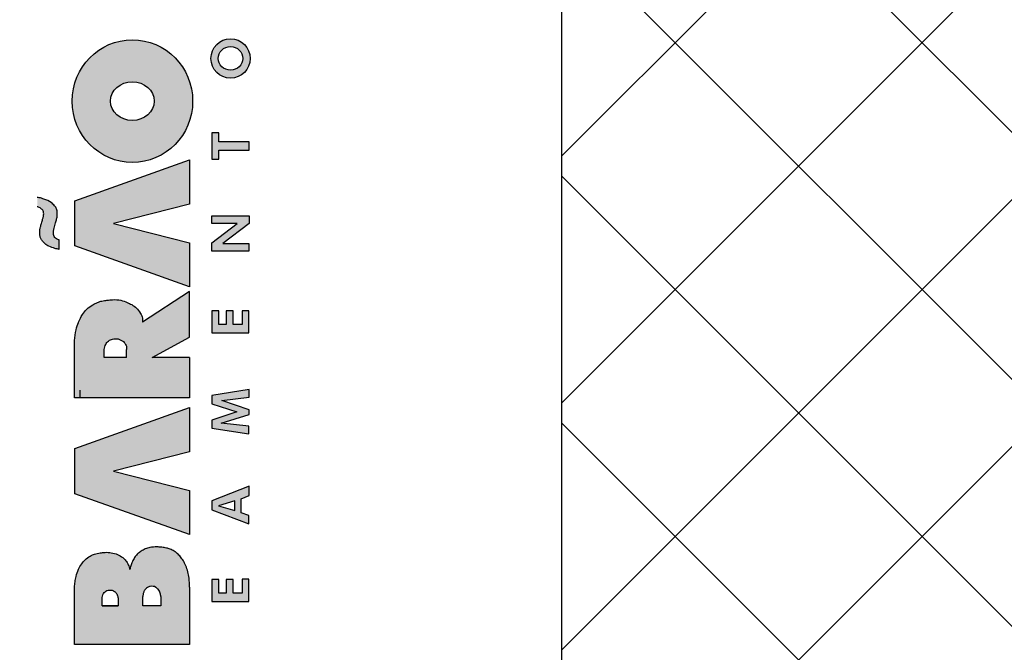
# Model space of a CAD drawing. Units: inches. Extents: x 489383 to 531433, y 6873187 to 6903074.
# Drawn here: x 505285 to 505464, y 6887921 to 6888037 of the extents above; entities that cross this region are included whole.
import ezdxf

# ---------------------------------------------------------------- set-up
doc = ezdxf.new("R2010")
doc.units = ezdxf.units.IN
doc.header["$LTSCALE"] = 0.4
doc.header["$PDMODE"] = 34
doc.header["$PDSIZE"] = 1
for name, color, linetype in [('CISM_14_COTAS_DIMENSÃO', 230, 'Continuous'), ('CISM_26_HACHURA H01', 253, 'Continuous'), ('CISM_36_BOLSAS e FLANGES', 7, 'Continuous'), ('P', 7, 'Continuous')]:
    doc.layers.add(name, color=color, linetype=linetype)
doc.styles.add('ROMANS_COTA', font='romans.shx', dxfattribs={"width": 0.85})
doc.dimstyles.new('CISM 1-50', dxfattribs={"dimscale": 50, "dimtxt": 1.8, "dimasz": 0.75, "dimexe": 1.5, "dimexo": 1.5, "dimgap": 0.5, "dimtad": 1, "dimdec": 0, "dimlfac": 0.1, "dimzin": 2, "dimdsep": 46, "dimtxsty": 'ROMANS_COTA', "dimblk1": 'DOT', "dimblk2": 'DOT', "dimsah": 1, "dimcen": 0, "dimclrd": 256, "dimclre": 256, "dimclrt": 7, "dimadec": 0, "dimazin": 0, "dimtfac": 1, "dimtdec": 0, "dimtix": 1, "dimtmove": 0, "dimatfit": 3, "dimldrblk": 'DOT', "dimfxl": 1, "dimtolj": 1, "dimtzin": 0, "dimarcsym": 0})

# ---------------------------------------------------------------- blocks, each defined once
blk = doc.blocks.new('_DOT')
at = {"color": 0, "linetype": 'ByBlock'}
blk.add_line((-0.5, 0), (-1, 0), dxfattribs=at)
at = {"color": 0, "linetype": 'ByBlock', "const_width": 0.5}
blk.add_lwpolyline([(-0.25, 0, 1), (0.25, 0, 1)], format="xyb", close=True, dxfattribs=at)
blk = doc.blocks.new('*D59')
at = {"layer": 'CISM_14_COTAS_DIMENSÃO', "lineweight": -2, "transparency": 16777216}
for p, q in [((505458.5788418954, 6888139.501305415), (505931.7856790392, 6888139.501305415)), ((505856.7856790392, 6888102.001305415), (505856.7856790392, 6887777.001305415)), ((505458.5788418954, 6887739.501305415), (505931.7856790392, 6887739.501305415))]:
    blk.add_line(p, q, dxfattribs=at)
at = {"layer": 'DEFPOINTS', "color": 0, "transparency": 16777216}
for p in [(505383.5788418954, 6888139.501305415), (505383.5788418954, 6887739.501305415), (505856.7856790392, 6887739.501305415)]:
    blk.add_point(p, dxfattribs=at)
at = {"layer": 'CISM_14_COTAS_DIMENSÃO', "lineweight": -2, "transparency": 16777216, "xscale": 37.5, "yscale": 37.5, "zscale": 37.5}
for p, rotation in [((505856.7856790392, 6888139.501305415), 90), ((505856.7856790392, 6887739.501305415), 270)]:
    blk.add_blockref('_DOT', p, dxfattribs=dict(at, rotation=rotation))
at = {"layer": 'CISM_14_COTAS_DIMENSÃO', "color": 7, "transparency": 16777216, "insert": (505786.7856790381, 6887939.501305415), "char_height": 90, "attachment_point": 5, "rotation": 90, "style": 'ROMANS_COTA'}
blk.add_mtext('\\A1;40', dxfattribs=at)

msp = doc.modelspace()

# ---------------------------------------------------------------- hatches: boundary and pattern name
at = {"layer": 'CISM_26_HACHURA H01'}
h = msp.add_hatch(dxfattribs=at)
h.set_pattern_fill('ANSI37', color=256, scale=10)
h.set_pattern_definition([(45, (23276.71291730239, 12770.70661998726), (-22.45064030267288, 22.45064030267288), []), (135, (23276.71291730239, 12770.70661998726), (-22.45064030267288, -22.45064030267288), [])])
h.paths.add_polyline_path([(504928.5788418954, 6887539.501305415), (505688.5788418954, 6887539.501305416), (505688.5788418954, 6888339.501305416), (504928.5788418954, 6888339.501305415)])
h.paths.add_polyline_path([(505233.5788418954, 6888139.501305415), (505383.5788418954, 6888139.501305415), (505383.5788418954, 6887739.501305415), (505233.5788418954, 6887739.501305415)], flags=16)
at = {"layer": 'P'}
h = msp.add_hatch(color=256, dxfattribs=at)
h.dxf.hatch_style = 1
h.paths.add_polyline_path([(505301.9062334901, 6887893.960417138), (505301.9062334901, 6887898.110413488), (505295.0213609725, 6887898.110413488), (505295.0213609725, 6887882.235669258), (505301.9062334901, 6887882.235669258), (505301.9062334901, 6887886.46625069), (505315.8772899933, 6887886.46625069), (505315.8772899933, 6887893.960417138)])
edge = h.paths.add_edge_path()
edge.add_line((505295.0047421955, 6887908.381929784), (505295.0047421955, 6887900.91616793))
edge.add_line((505295.0047421955, 6887900.916167934), (505307.6036744515, 6887900.916167934))
edge.add_spline(control_points=[(505307.6036744263, 6887900.916167934), (505308.1798758997, 6887900.947148185), (505309.3649213748, 6887901.010863769), (505311.063913087, 6887901.471165216), (505312.648793901, 6887902.19234164), (505313.8785636906, 6887903.281423789), (505314.8125389792, 6887904.477155288), (505315.4035265954, 6887905.698050489), (505315.9531518562, 6887906.995788501), (505316.2955060318, 6887908.424005903), (505316.463204784, 6887909.995803991), (505316.3953978667, 6887911.014549818), (505316.3964285968, 6887912.063400723), (505316.275005831, 6887912.990272768), (505315.8340643855, 6887914.214837416), (505315.4571314274, 6887915.42039291), (505314.7617107785, 6887916.521741941), (505313.9931037087, 6887917.613706122), (505312.9860484187, 6887918.526032369), (505311.7591902321, 6887919.233711998), (505310.3673510315, 6887919.742658486), (505308.9721026417, 6887919.990818539), (505308.0397448164, 6887920.03854424), (505307.6036744263, 6887920.060865905)], knot_values=[0, 0, 0, 0, 1.445820609557401, 2.973548568106053, 4.394635031059435, 5.777312940988724, 7.05422662229498, 8.181172369422288, 9.172680740680454, 10.59045874407693, 11.8510610509313, 13.12847059488805, 13.1481225249033, 14.48558600350444, 15.44065746816835, 16.41806608416315, 17.64382620487787, 18.68878478783706, 19.76630378819522, 21.02520372263159, 22.22375121632583, 23.47149728835937, 24.56784835754965, 24.56784835754965, 24.56784835754965, 24.56784835754965], degree=3, periodic=0)
edge.add_line((505307.6036744263, 6887920.060865905), (505295.0047421703, 6887920.060865905))
edge.add_line((505295.0047421955, 6887920.060865905), (505295.0047421955, 6887912.595104051))
edge.add_line((505295.0047421955, 6887912.59510404), (505306.2743240582, 6887912.59510404))
edge.add_spline(control_points=[(505306.2743240498, 6887912.59510404), (505306.290073794, 6887912.59570245), (505306.3372493625, 6887912.59560964), (505306.4031910986, 6887912.59510404)], knot_values=[7.958104375002516, 7.95810437500714, 7.95810437500714, 7.95810437500714, 8.128296159216383, 8.128296159216383, 8.128296159216383, 8.128296159216383], degree=3, periodic=0)
edge.add_spline(control_points=[(505306.7789133486, 6887912.591041558), (505306.639926992, 6887912.59269806), (505306.5009406699, 6887912.594354576), (505306.4031910986, 6887912.59510404)], knot_values=[8.128296159216383, 8.128296159216383, 8.128296159216383, 8.128296159216383, 8.38058219548316, 8.38058219548316, 8.38058219548316, 8.38058219548316], degree=3, periodic=0)
edge.add_line((505306.4031910986, 6887912.59510404), (505306.2743240582, 6887912.59510404))
edge.add_spline(control_points=[(505306.2743240498, 6887912.59510404), (505306.1993616294, 6887912.59225584), (505307.2248619335, 6887912.56245881), (505307.8548610421, 6887912.469915744), (505308.5171117192, 6887912.356695722), (505309.0855378328, 6887912.164079859), (505309.4928166555, 6887911.83296391), (505309.7616837263, 6887911.411846713), (505309.8925203417, 6887910.890031232), (505309.8866882749, 6887910.343102004), (505309.8727824237, 6887909.789259238), (505309.6271991875, 6887909.391429283), (505309.3209806826, 6887909.007579543), (505308.7911216818, 6887908.650318993), (505307.7403098146, 6887908.415835512), (505306.9005941354, 6887908.395488945), (505306.3409992565, 6887908.381929784)], knot_values=[0, 0, 0, 4.623856852958852e-12, 0.8100423728941823, 1.304189263105396, 1.947218047111587, 2.405341742132109, 2.8109182630278, 3.236545886515509, 3.63917579316603, 4.140934380077175, 4.61546195888117, 4.994557139438349, 5.28616600638971, 5.850065807701172, 6.55328648232757, 7.95810437500714, 7.95810437500714, 7.95810437500714, 7.95810437500714], degree=3, periodic=0)
edge.add_line((505306.3409992565, 6887908.381929784), (505295.0047421871, 6887908.381929784))
edge = h.paths.add_edge_path()
edge.add_line((505315.8894477707, 6887922.914639818), (505315.8894477707, 6887933.357576886))
edge.add_spline(control_points=[(505315.8894477707, 6887933.35757689), (505315.880941617, 6887933.89651971), (505315.8662304055, 6887934.828603977), (505315.6072388362, 6887936.121252969), (505315.2443074962, 6887937.172053982), (505314.8053296745, 6887938.097207846), (505314.2601225252, 6887938.839005318), (505313.7206586605, 6887939.451751603), (505313.079273041, 6887939.916940182), (505312.4048625712, 6887940.23349505), (505311.6467470877, 6887940.471033935), (505310.8271027148, 6887940.608808615), (505309.8231184125, 6887940.668112608), (505308.8026848357, 6887940.59023682), (505307.8267519936, 6887940.318640333), (505307.1087525688, 6887939.892121045), (505306.4721291183, 6887939.454039364), (505305.9782541856, 6887938.871987987), (505305.6109910492, 6887938.235591064), (505305.3096168205, 6887937.555148978), (505305.1216902953, 6887937.004105347), (505305.0517254748, 6887936.648283059), (505305.0329588378, 6887936.532195761)], knot_values=[0, 0, 0, 0, 1.351083932103411, 2.33665607260355, 3.295384724334668, 4.139563865500647, 4.895997817244254, 5.601315774520612, 6.180651042652561, 6.872087269324427, 7.463475069098285, 8.171395050622579, 8.953668404961268, 9.98559319993359, 10.72873517229723, 11.47343026727779, 12.07269736038968, 12.66065138759242, 13.37190541576545, 13.91193830403671, 14.52974259406158, 14.82598468306254, 14.82598468306254, 14.82598468306254, 14.82598468306254], degree=3, periodic=0)
edge.add_spline(control_points=[(505305.0329588378, 6887936.532195761), (505304.9626831325, 6887936.829941307), (505304.7657586007, 6887937.39351154), (505304.3472447811, 6887938.157935569), (505303.6645246973, 6887938.789253493), (505302.7893851834, 6887939.359082368), (505301.6729262151, 6887939.61774176), (505300.596187689, 6887939.702360824), (505299.5819126327, 6887939.561377407), (505298.6596457731, 6887939.384746811), (505297.7156406703, 6887938.976543107), (505296.9298234336, 6887938.367742505), (505296.1942315359, 6887937.552554904), (505295.6226083242, 6887936.532638909), (505295.245104307, 6887935.40268162), (505295.0427672701, 6887934.312938713), (505294.9882563405, 6887933.669769194), (505294.9617968701, 6887933.35757689)], knot_values=[0, 0, 0, 0, 0.7698179327964887, 1.489535927212332, 2.162425449107145, 3.084541990827709, 4.078802378121454, 5.002512491850859, 5.784388150252393, 6.642472291332671, 7.353794383460468, 8.345669001919314, 9.113347414097749, 10.09950633694112, 11.25703101841043, 12.09100904943224, 12.87765391638126, 12.87765391638126, 12.87765391638126, 12.87765391638126], degree=3, periodic=0)
edge.add_line((505294.9617968701, 6887933.35757689), (505294.9617968701, 6887922.914639821))
edge.add_line((505294.9617968701, 6887922.914639818), (505315.8894478051, 6887922.914639818))
edge = h.paths.add_edge_path(flags=16)
edge.add_line((505302.8885641933, 6887929.944787558), (505299.9855067354, 6887929.944787558))
edge.add_line((505299.985506727, 6887929.944787558), (505299.985506727, 6887931.195321301))
edge.add_spline(control_points=[(505299.985506727, 6887931.195321315), (505299.9943203587, 6887931.372719743), (505300.0111192871, 6887931.710841689), (505300.2275861359, 6887932.153431297), (505300.5002962087, 6887932.502025452), (505300.8703976494, 6887932.758635152), (505301.330822433, 6887932.788283516), (505301.8105933933, 6887932.820694954), (505302.196735338, 6887932.600926219), (505302.4711423606, 6887932.368057387), (505302.6525433162, 6887932.088977026), (505302.8237108985, 6887931.819914863), (505302.8793194607, 6887931.497441058), (505302.8853608404, 6887931.300006305), (505302.8885641933, 6887931.195321315)], knot_values=[0, 0, 0, 0, 0.4417383288495626, 0.8419544420528053, 1.211252091045628, 1.551384380621152, 1.930664206561532, 2.351320710487125, 2.730566761514217, 3.006986934603519, 3.250230956844223, 3.563383321453308, 3.796783460613374, 4.060217928574981, 4.060217928574981, 4.060217928574981, 4.060217928574981], degree=3, periodic=0)
edge.add_line((505302.8885641933, 6887931.195321315), (505302.8885641933, 6887929.944787572))
edge = h.paths.add_edge_path(flags=16)
edge.add_line((505307.3792616926, 6887929.944787558), (505307.3792616926, 6887931.608152627))
edge.add_spline(control_points=[(505307.3792616926, 6887931.608152623), (505307.3894356877, 6887931.667503924), (505307.4144306161, 6887931.813314776), (505307.4623250753, 6887932.05019764), (505307.493716058, 6887932.309847967), (505307.5968062949, 6887932.532900118), (505307.6910088711, 6887932.766929728), (505307.9219054502, 6887933.008175366), (505308.2281366769, 6887933.328530761), (505308.7329948047, 6887933.518547303), (505309.0965477383, 6887933.479373288), (505309.4366103929, 6887933.482179548), (505309.7615489984, 6887933.288570488), (505310.2771457868, 6887932.948067917), (505310.5842230717, 6887932.303849433), (505310.6381288121, 6887931.822103987), (505310.6620692728, 6887931.608152623)], knot_values=[0, 0, 0, 0, 0.1511925230451756, 0.3714409999439935, 0.6082381749678902, 0.8015278385294795, 0.9858696711287209, 1.236527026590129, 1.629155638618826, 2.094575997047482, 2.523057938639068, 2.538897689549414, 2.947833848800203, 3.415285489519074, 4.09359395136347, 4.635521594174738, 4.635521594174738, 4.635521594174738, 4.635521594174738], degree=3, periodic=0)
edge.add_line((505310.6620692728, 6887931.608152623), (505310.6620692728, 6887929.944787554))
edge.add_line((505310.6620692728, 6887929.944787558), (505307.3792616926, 6887929.944787558))
h.paths.add_polyline_path([(505302.0673212108, 6887954.425007522), (505315.860417592, 6887957.947032765), (505315.860417592, 6887965.988577047), (505295.033068759, 6887958.521461027), (505295.033068759, 6887950.325796435), (505315.86650007, 6887942.902583529), (505315.86650007, 6887950.909342753)])
h.paths.add_polyline_path([(505302.0673212108, 6887999.468712035), (505315.860417592, 6888002.990737295), (505315.860417592, 6888011.032281561), (505295.033068759, 6888003.565165558), (505295.033068759, 6887995.369500965), (505315.86650007, 6887987.946288061), (505315.86650007, 6887995.953047264)])
edge = h.paths.add_edge_path()
edge.add_spline(control_points=[(505307.3373938767, 6887981.524200059), (505307.35211343, 6887981.641611942), (505307.3713614583, 6887981.881863152), (505307.3282035008, 6887982.440638412), (505306.9292418339, 6887983.20743938), (505306.3193157517, 6887984.10283719), (505305.431672041, 6887984.711011725), (505304.4611764491, 6887985.144318034), (505303.3245776721, 6887985.571930699), (505302.0459023832, 6887985.664985598), (505300.9152001623, 6887985.482238216), (505299.970871125, 6887985.409729526), (505299.1065540664, 6887985.09311026), (505298.1453860622, 6887984.672119893), (505297.1958912645, 6887983.932744913), (505296.2848318234, 6887982.877283623), (505295.9274847998, 6887981.973462524), (505295.4798847946, 6887981.087654767), (505295.1891593669, 6887979.95949843), (505295.0459206632, 6887978.842994574), (505294.9617968701, 6887978.187274219)], knot_values=[0, 0, 0, 0, 0.2972157512123434, 0.6060923645781671, 1.392838848007871, 2.421584065723394, 3.303996521413197, 4.046798388462816, 5.094753120152543, 6.337653087866196, 7.206830694828886, 7.973442464752043, 8.701776476380447, 9.504017958849241, 10.60191029464772, 11.69401147056336, 12.96298135312383, 13.01779497745382, 14.18670029363462, 15.85011709632309, 15.85011709632309, 15.85011709632309, 15.85011709632309], degree=3, periodic=0)
edge.add_line((505294.9617968701, 6887978.187274219), (505294.9617968701, 6887967.744337149))
edge.add_line((505294.9617968701, 6887967.744337165), (505315.8894478051, 6887967.744337165))
edge.add_line((505315.8894477707, 6887967.744337165), (505315.8894477707, 6887975.098589751))
edge.add_line((505315.8894477707, 6887975.098589749), (505309.1126420876, 6887975.098589749))
edge.add_line((505309.112642096, 6887975.098589749), (505315.889447779, 6887978.76620817))
edge.add_line((505315.8894477707, 6887978.766208165), (505315.8894477707, 6887987.124487361))
edge.add_line((505315.8894477707, 6887987.124487353), (505307.3373938684, 6887981.524200063))
edge = h.paths.add_edge_path(flags=16)
edge.add_spline(control_points=[(505300.3834578568, 6887976.539182478), (505300.4033187736, 6887976.701138948), (505300.4433701352, 6887977.027739123), (505300.6070620675, 6887977.466078985), (505300.8327175878, 6887977.835939924), (505301.1417549175, 6887978.114999597), (505301.4877391156, 6887978.336521099), (505301.9299996548, 6887978.447428129), (505302.3944786113, 6887978.480495553), (505302.9246356875, 6887978.513578681), (505303.4044028601, 6887978.271702539), (505303.856862608, 6887978.052080555), (505304.145181337, 6887977.671308187), (505304.3489050461, 6887977.331369267), (505304.4447096043, 6887976.943109165), (505304.4509548392, 6887976.683920166), (505304.4459096432, 6887976.539182478)], knot_values=[0, 0, 0, 0, 0.4086521087530553, 0.8240847802901894, 1.165260628945695, 1.485559024515866, 1.862308767762128, 2.184552197576509, 2.616353963713213, 3.039850231858898, 3.485382278676388, 3.940273143412231, 4.283359508525584, 4.663102992719612, 4.93384921387035, 5.296358805952653, 5.296358805952653, 5.296358805952653, 5.296358805952653], degree=3, periodic=0)
edge.add_line((505304.4459096432, 6887976.539182478), (505304.4459096432, 6887975.075347351))
edge.add_line((505304.4459096432, 6887975.075347356), (505300.3834578661, 6887975.075347356))
edge.add_line((505300.3834578568, 6887975.075347356), (505300.3834578568, 6887976.539182482))
edge = h.paths.add_edge_path()
edge.add_spline(control_points=[(505288.192827325, 6888002.501366944), (505288.2355387142, 6888002.4918693), (505288.357464315, 6888002.464756891), (505288.5744405851, 6888002.348494502), (505288.8563601492, 6888002.218577284), (505289.089336313, 6888001.992059642), (505289.2906357205, 6888001.745203908), (505289.3573928789, 6888001.415527308), (505289.3644497652, 6888001.087051127), (505289.2892869819, 6888000.69125298), (505289.1512591165, 6888000.168368688), (505288.9676563429, 6887999.523649235), (505288.7685828736, 6887998.896797459), (505288.6465303121, 6887998.326285347), (505288.6320829779, 6887997.795765446), (505288.6529941388, 6887997.252147887), (505288.791178662, 6887996.69654102), (505289.1648107792, 6887996.213398129), (505289.6250989583, 6887995.68852465), (505290.4120311538, 6887995.273483528), (505291.2770874171, 6887994.932362595), (505291.9171763618, 6887994.808206684), (505292.1810034491, 6887994.757033003)], knot_values=[0, 0, 0, 0, 0.1095151028455993, 0.3126260421607046, 0.6143484950032793, 0.8826247414371335, 1.122424466343447, 1.400437797517587, 1.704662323495278, 1.946011411353072, 2.408197814278068, 3.06399883441681, 3.628985191981117, 4.060413782674178, 4.523843705516068, 4.956698631044382, 5.428419018278798, 5.929654264207006, 6.472035866205182, 7.16953088803414, 8.13022836272361, 8.803849798662032, 8.803849798662032, 8.803849798662032, 8.803849798662032], degree=3, periodic=0)
edge.add_line((505292.1810034491, 6887994.757033003), (505292.1810034491, 6887996.465175771))
edge.add_spline(control_points=[(505292.1810034491, 6887996.46517576), (505292.0153916493, 6887996.527840888), (505291.725778435, 6887996.637426384), (505291.3697810356, 6887996.907729555), (505291.1598943208, 6887997.253852083), (505291.1042766353, 6887997.650007518), (505291.1358417232, 6887998.113300282), (505291.2973104805, 6887998.754131274), (505291.4999818081, 6887999.505263674), (505291.7107034769, 6888000.249754171), (505291.8453788903, 6888000.875521043), (505291.8376332108, 6888001.486642537), (505291.7732507937, 6888002.142408201), (505291.3081908539, 6888002.738722104), (505290.6058609594, 6888003.45971756), (505289.5599711329, 6888003.802850525), (505288.7198823761, 6888004.148715842), (505288.3058730686, 6888004.175698834), (505288.192827325, 6888004.183066579)], knot_values=[0, 0, 0, 0, 0.4430633947148251, 0.7748058800598246, 1.103232472643879, 1.430478341469914, 1.762768879176692, 2.265510191999407, 3.085408092107209, 3.717909746902547, 4.211621975851338, 4.682071805049217, 5.256364001735905, 5.815601057900791, 6.533910391536314, 7.759236366432147, 8.513760504616462, 8.797169268207314, 8.797169268207314, 8.797169268207314, 8.797169268207314], degree=3, periodic=0)
edge.add_line((505288.192827325, 6888004.183066579), (505288.192827325, 6888002.501366945))
edge = h.paths.add_edge_path()
edge.add_ellipse((505305.4956227314, 6888021.714528198), major_axis=(2.541061497509121e-15, 11.15646672301087), ratio=0.9824628740323945, start_angle=0, end_angle=360)
edge = h.paths.add_edge_path(flags=16)
edge.add_ellipse((505305.4956227314, 6888021.714528198), major_axis=(3.985368836798546, -9.077306961059464e-16), ratio=0.8834361266435591, start_angle=0, end_angle=360)
edge = h.paths.add_edge_path()
edge.add_spline(control_points=[(505320.6356919199, 6887886.405305075), (505320.4563329961, 6887886.224378074), (505320.1366507929, 6887885.901901058), (505319.7594057346, 6887885.251581438), (505319.7644159492, 6887884.579535441), (505319.7778202851, 6887883.949495586), (505319.9401603515, 6887883.371999253), (505320.2550332412, 6887882.818538412), (505320.7663229607, 6887882.353347726), (505321.338833328, 6887882.143379633), (505321.9139112063, 6887882.124032176), (505322.452842971, 6887882.256705889), (505322.9612600139, 6887882.634313903), (505323.4559812654, 6887883.297932222), (505323.8443128295, 6887884.026562813), (505324.1706995206, 6887884.676807152), (505324.4259868643, 6887885.024673098), (505324.735122359, 6887885.190441221), (505325.0386553608, 6887885.181964342), (505325.3672628111, 6887885.06141039), (505325.628232584, 6887884.789728549), (505325.7369151475, 6887884.413019611), (505325.7814931084, 6887884.024209037), (505325.7401585389, 6887883.621837267), (505325.5185909035, 6887883.313271719), (505325.266500292, 6887883.06183481), (505325.0776121129, 6887882.926695316), (505324.9681304448, 6887882.848367026)], knot_values=[0, 0, 0, 0, 0.6400265290556394, 1.140757604678037, 1.837075070990889, 2.279796466103471, 2.726170849848448, 3.327062837454664, 3.856605624061677, 4.43005218874726, 4.815251761230606, 5.291156718337015, 5.79328497998363, 6.370949226266863, 7.357916641188382, 7.861137405214038, 8.204777368752396, 8.418739344938938, 8.715552091200658, 8.934455419430774, 9.28914072299473, 9.609196095576674, 9.902155835328081, 10.27572673682523, 10.58838872070186, 10.83298478909256, 11.17022116512681, 11.17022116512681, 11.17022116512681, 11.17022116512681], degree=3, periodic=0)
edge.add_line((505324.9681304448, 6887882.848367026), (505325.8427621607, 6887882.056714406))
edge.add_spline(control_points=[(505325.84276217, 6887882.056714404), (505325.9431348067, 6887882.150547069), (505326.1314571915, 6887882.326598923), (505326.4209045205, 6887882.62092104), (505326.6714959905, 6887883.003133528), (505326.8410035163, 6887883.495969053), (505326.877791138, 6887883.987266858), (505326.9007471452, 6887884.422879229), (505326.8557293244, 6887884.798770376), (505326.7948637862, 6887885.177811983), (505326.6304674909, 6887885.543133602), (505326.4105026188, 6887885.90777932), (505326.0982152425, 6887886.210703132), (505325.7537608562, 6887886.44693073), (505325.3492662242, 6887886.62472856), (505324.9122194439, 6887886.604432951), (505324.4617583357, 6887886.613768808), (505324.0529239826, 6887886.498744461), (505323.69203841, 6887886.249838982), (505323.3646503749, 6887885.948400862), (505323.0562169316, 6887885.508116262), (505322.7873387566, 6887884.958421152), (505322.5194961947, 6887884.395518294), (505322.2389766151, 6887883.974502097), (505322.0729044328, 6887883.696187763), (505321.8546331559, 6887883.626289465), (505321.6556086555, 6887883.59160769), (505321.3283216186, 6887883.602754467), (505321.0457648035, 6887883.878722553), (505320.9082583502, 6887884.328581885), (505320.9015525772, 6887884.818342672), (505321.1228241163, 6887885.266294201), (505321.3573313082, 6887885.427942079), (505321.4845865058, 6887885.515660221)], knot_values=[0, 0, 0, 0, 0.3452169378847925, 0.6477069787097625, 1.034696081583252, 1.482829697094648, 1.939435885346776, 2.267908367978558, 2.576155827367513, 2.888809673843663, 3.227057409550841, 3.574595484921856, 3.953288557095066, 4.30781845433578, 4.623732328121008, 5.040383671481369, 5.386021446644019, 5.757245820791275, 6.081401225154552, 6.479281824717407, 6.869574554281653, 7.422183805502236, 8.019707833757625, 8.415628424694155, 8.73227319535998, 8.754380183356442, 8.988871518653356, 9.24209381969212, 9.539446999428618, 9.904615747822684, 10.40851761455621, 10.73074099653951, 11.113061016767, 11.113061016767, 11.113061016767, 11.113061016767], degree=3, periodic=0)
edge.add_line((505321.4845865058, 6887885.515660221), (505320.6356919293, 6887886.405305088))
h.paths.add_polyline_path([(505326.6909531398, 6887896.475699255), (505326.6909531398, 6887898.008801939), (505325.2785302229, 6887898.5004292), (505325.2785302229, 6887901.023245394), (505326.720390543, 6887901.637404005), (505326.720390543, 6887903.311060729), (505319.9514709922, 6887900.671129859), (505319.9514709922, 6887899.005417563)])
h.paths.add_polyline_path([(505324.1107675188, 6887898.904240984), (505321.1584108478, 6887899.773836005), (505324.1107675188, 6887900.682160136)], flags=16)
h.paths.add_polyline_path([(505321.9497878641, 6887914.79055717), (505326.7158330992, 6887918.411805725), (505326.7158330992, 6887919.802039986), (505319.9528317904, 6887919.802039986), (505319.9528317904, 6887918.407931987), (505324.5613145415, 6887918.407931987), (505319.9316698551, 6887914.924102389), (505319.9316698551, 6887913.380494683), (505326.6909816914, 6887913.380494683), (505326.6909816914, 6887914.79055717)])
h.paths.add_polyline_path([(505323.8118505921, 6887932.254335186), (505323.8118505921, 6887934.743822511), (505322.5396605745, 6887934.743822511), (505322.5396605745, 6887932.222598488), (505321.2356616777, 6887932.222598488), (505321.2356616777, 6887934.743822511), (505319.9270553259, 6887934.743822511), (505319.9270553259, 6887930.730194608), (505326.6908388302, 6887930.730194608), (505326.6908388302, 6887934.756806074), (505325.4405108007, 6887934.756806074), (505325.4405108007, 6887932.254335186)])
h.paths.add_polyline_path([(505325.2785302229, 6887949.386416809), (505326.720390543, 6887950.000575437), (505326.720390543, 6887951.674232161), (505319.9514709922, 6887949.034301273), (505319.9514709922, 6887947.368588994), (505326.6909531398, 6887944.838870687), (505326.6909531398, 6887946.37197337), (505325.2785302229, 6887946.863600632)])
h.paths.add_polyline_path([(505324.1107675188, 6887947.267412417), (505321.1584108478, 6887948.137007437), (505324.1107675188, 6887949.045331568)], flags=16)
h.paths.add_polyline_path([(505324.4991038447, 6887965.209251424), (505319.9355236661, 6887963.704840615), (505319.9355236661, 6887962.214857806), (505326.7005929683, 6887961.186144372), (505326.7005929683, 6887962.579686056), (505321.6150867628, 6887963.170651548), (505326.7135722839, 6887964.758363975), (505326.7135722839, 6887965.59025579), (505321.757262658, 6887967.245627204), (505326.7135722839, 6887967.875494109), (505326.7135722839, 6887969.254599581), (505319.9355236661, 6887968.195323077), (505319.9355236661, 6887966.69124876)])
h.paths.add_polyline_path([(505326.6908388302, 6887979.574611395), (505326.6908388302, 6887983.601222841), (505325.4405108007, 6887983.601222841), (505325.4405108007, 6887981.098751953), (505323.8118505921, 6887981.098751953), (505323.8118505921, 6887983.588239279), (505322.5396605745, 6887983.588239279), (505322.5396605745, 6887981.067015258), (505321.2356616777, 6887981.067015258), (505321.2356616777, 6887983.588239279), (505319.9270553259, 6887983.588239279), (505319.9270553259, 6887979.574611395)])
h.paths.add_polyline_path([(505321.9497878641, 6887995.840487508), (505326.7158330992, 6887999.461736044), (505326.7158330992, 6888000.851970287), (505319.9528317904, 6888000.851970287), (505319.9528317904, 6887999.457862307), (505324.5613145415, 6887999.457862307), (505319.9316698551, 6887995.974032709), (505319.9316698551, 6887994.430425001), (505326.6909816914, 6887994.430425001), (505326.6909816914, 6887995.840487508)])
h.paths.add_polyline_path([(505326.7144758977, 6888012.813918522), (505326.7144758977, 6888014.309408264), (505321.2034848143, 6888014.309408264), (505321.2034848143, 6888015.967208945), (505319.9522567509, 6888015.967208945), (505319.9522567509, 6888011.171218811), (505321.2034848143, 6888011.171218811), (505321.2034848143, 6888012.813918522)])
edge = h.paths.add_edge_path()
edge.add_ellipse((505323.3455384119, 6888029.483155038), major_axis=(-8.169773246315372e-16, -3.586918437291183), ratio=0.9917998840573563, start_angle=0, end_angle=360)
edge = h.paths.add_edge_path(flags=16)
edge.add_ellipse((505323.3455384119, 6888029.483155038), major_axis=(-2.241898549418233, 5.106278023935881e-16), ratio=0.9527790837793912, start_angle=0, end_angle=360)
edge = h.paths.add_edge_path()
edge.add_spline(control_points=[(505307.854281467, 6887877.007553006), (505307.4977876615, 6887876.493225874), (505306.9306292372, 6887875.674965007), (505306.2688081317, 6887874.309620391), (505305.8491316527, 6887872.991922422), (505305.5624690537, 6887871.466136154), (505305.5335774437, 6887869.921138968), (505305.5355634677, 6887868.342728583), (505305.7648348144, 6887866.680995873), (505306.1992149461, 6887864.735535719), (505306.8825934125, 6887862.231291938), (505307.828836166, 6887859.506805157), (505308.9979036428, 6887856.757310339), (505310.2436485101, 6887854.269406446), (505311.4824896917, 6887851.512164869), (505313.0005211761, 6887848.606972189), (505315.0965443483, 6887844.626094921), (505317.0000146149, 6887841.026350592), (505318.5411705995, 6887837.948302366), (505319.0855065972, 6887836.156549731), (505319.6365394365, 6887834.580674774), (505319.7049043278, 6887833.017823547), (505319.5974230195, 6887831.716661316), (505319.3415028217, 6887830.988018777), (505319.2318802212, 6887830.675906981)], knot_values=[0, 0, 0, 0, 1.569155115927167, 2.496423274466723, 3.799442120160814, 5.031646538244763, 6.38107667034796, 7.672916768874791, 8.992643928128718, 10.58318464375261, 12.67834206800749, 15.50934808816597, 17.81992828101234, 20.17752129046588, 22.4962601326409, 25.41008369527664, 28.40833696295364, 33.79432918297387, 35.65347257618348, 37.02592820843426, 38.49702910728687, 39.81788028839514, 40.92301215158713, 41.75110155518109, 41.75110155518109, 41.75110155518109, 41.75110155518109], degree=3, periodic=0)
edge.add_spline(control_points=[(505319.2318802212, 6887830.675906981), (505319.5704282519, 6887830.8116302), (505320.3037163779, 6887831.105603924), (505321.6245538756, 6887831.284408886), (505323.0142333811, 6887831.192991819), (505324.4684606862, 6887831.164665952), (505325.7107015165, 6887830.840452648), (505326.4503930822, 6887830.46574488), (505326.7577854913, 6887830.310028222)], knot_values=[0, 0, 0, 0, 0.9137327257013734, 1.979126352616404, 3.30974862314587, 4.409485551797013, 5.625517240878338, 6.49019364982645, 6.49019364982645, 6.49019364982645, 6.49019364982645], degree=3, periodic=0)
edge.add_spline(control_points=[(505326.7577854913, 6887830.310028222), (505326.7588203741, 6887830.656731897), (505326.7612956619, 6887831.485976434), (505326.7345565349, 6887832.947850161), (505326.1976331767, 6887834.64135561), (505325.5998942392, 6887837.154447353), (505324.4393046076, 6887840.022869315), (505323.4773095209, 6887843.020553685), (505322.6225711039, 6887845.43194986), (505321.9860707201, 6887847.51028777), (505321.3487136957, 6887849.726873343), (505320.7132528179, 6887852.170967319), (505320.4156620387, 6887854.516596638), (505320.2198230108, 6887856.455595948), (505320.1405080442, 6887858.08923549), (505320.1266577501, 6887859.808247193), (505320.2118489217, 6887861.705519754), (505320.5105001634, 6887863.607632877), (505320.9666335179, 6887865.871817089), (505321.787524589, 6887868.440734841), (505322.9353305573, 6887870.960721401), (505323.9415147655, 6887873.017820599), (505324.7063653382, 6887874.047243542), (505325.0387844589, 6887874.494650953)], knot_values=[0, 0, 0, 0, 0.8717692353056918, 2.085094373217158, 3.647466482340545, 5.300712969144035, 8.57681658508091, 11.39237098380443, 13.21105669188398, 15.00141668717347, 16.85040689418444, 19.00591140510003, 21.33459788904985, 22.77885474489644, 23.9011353040459, 25.44092618968677, 27.09637689098713, 28.66386761500602, 30.27142619821291, 32.89587117558686, 35.41128259481029, 37.22915075613691, 38.626583644909, 38.626583644909, 38.626583644909, 38.626583644909], degree=3, periodic=0)
edge.add_spline(control_points=[(505325.0387844589, 6887874.494650953), (505319.3106167602, 6887875.332284965), (505313.5824491136, 6887876.169918976), (505307.854281467, 6887877.007553006)], knot_values=[0, 0, 0, 0, 14.5406277871109, 14.5406277871109, 14.5406277871109, 14.5406277871109], degree=3, periodic=0)

# ---------------------------------------------------------------- linework, layer by layer
at = {"layer": 'CISM_36_BOLSAS e FLANGES'}
msp.add_line((505383.5788418954, 6888139.501305415), (505383.5788418954, 6887739.501305415), dxfattribs=at)
at = {"layer": 'P'}
for p, q in [((505299.9855067102, 6887929.944787558), (505302.8885641765, 6887929.944787558)), ((505310.6620692384, 6887929.944787558), (505307.3792616759, 6887929.944787558))]:
    msp.add_line(p, q, dxfattribs=at)
for points in [[(505326.71447588, 6888012.813918522), (505326.71447588, 6888014.309408264), (505321.2034847975, 6888014.309408264), (505321.2034847975, 6888015.967208945), (505319.9522567341, 6888015.967208945), (505319.9522567341, 6888011.171218811), (505321.2034847975, 6888011.171218811), (505321.2034847975, 6888012.813918522), (505326.71447588, 6888012.813918522)], [(505292.1810034324, 6887994.757033003), (505292.1810034324, 6887996.46517576)], [(505315.889447753, 6887975.098589749), (505309.1126420783, 6887975.098589749), (505315.889447753, 6887978.766208165), (505315.889447753, 6887987.124487353), (505307.3373938591, 6887981.524200059)], [(505326.6908388134, 6887979.574611395), (505326.6908388134, 6887983.601222841), (505325.4405107662, 6887983.601222841), (505325.4405107662, 6887981.098751953), (505323.8118505754, 6887981.098751953), (505323.8118505754, 6887983.588239279), (505322.5396605568, 6887983.588239279), (505322.5396605568, 6887981.067015258), (505322.5396605568, 6887981.067015258), (505321.2356616609, 6887981.067015258), (505321.2356616609, 6887983.588239279), (505319.9270553082, 6887983.588239279), (505319.9270553082, 6887979.574611395), (505326.6908388134, 6887979.574611395)], [(505315.889447753, 6887975.098589749), (505315.889447753, 6887967.744337165), (505294.9617968524, 6887967.744337165), (505294.9617968524, 6887978.187274219), (505294.9617968524, 6887978.187274219)], [(505304.4459096255, 6887975.075347356), (505300.3834578391, 6887975.075347356), (505300.3834578391, 6887976.539182478)], [(505304.4459096255, 6887975.075347356), (505304.4459096255, 6887976.539182478)], [(505295.9678032274, 6887967.786341314), (505295.9678032274, 6887969.128998078)], [(505326.7005929329, 6887961.186144372), (505326.7005929329, 6887962.579686056), (505321.6150867451, 6887963.170651548), (505326.7135722494, 6887964.758363975), (505326.7135722494, 6887965.59025579), (505321.7572626403, 6887967.245627204), (505326.7135722494, 6887967.875494109), (505326.7135722494, 6887969.254599581), (505319.9355236484, 6887968.195323077), (505319.9355236484, 6887966.69124876), (505324.4991038271, 6887965.209251424), (505319.9355236484, 6887963.704840615), (505319.9355236484, 6887962.214857806), (505326.7005929329, 6887961.186144372)], [(505326.6909531053, 6887944.838870687), (505326.6909531053, 6887946.37197337), (505325.2785302062, 6887946.863600632), (505325.2785302062, 6887949.386416809), (505326.7203905076, 6887950.000575437), (505326.7203905076, 6887951.674232161), (505319.9514709745, 6887949.034301273), (505319.9514709745, 6887947.368588994), (505326.6909531053, 6887944.838870687)], [(505324.110767502, 6887947.267412417), (505324.110767502, 6887949.045331568), (505321.1584108301, 6887948.137007437), (505324.110767502, 6887947.267412417)], [(505326.6908388134, 6887930.730194608), (505326.6908388134, 6887934.756806074), (505325.4405107662, 6887934.756806074), (505325.4405107662, 6887932.254335186), (505323.8118505754, 6887932.254335186), (505323.8118505754, 6887934.743822511), (505322.5396605568, 6887934.743822511), (505322.5396605568, 6887932.222598488), (505322.5396605568, 6887932.222598488), (505321.2356616609, 6887932.222598488), (505321.2356616609, 6887934.743822511), (505319.9270553082, 6887934.743822511), (505319.9270553082, 6887930.730194608), (505326.6908388134, 6887930.730194608)], [(505315.889447753, 6887933.35757689), (505315.889447753, 6887922.914639818), (505294.9617968524, 6887922.914639818), (505294.9617968524, 6887933.35757689)], [(505302.8885641765, 6887931.195321315), (505302.8885641765, 6887929.944787558), (505299.9855067102, 6887929.944787558), (505299.9855067102, 6887931.195321315)], [(505310.6620692384, 6887931.608152623), (505310.6620692384, 6887929.944787558), (505307.3792616759, 6887929.944787558), (505307.3792616759, 6887931.608152623)]]:
    msp.add_lwpolyline(points, dxfattribs=at)
for points in [[(505315.8665000523, 6887987.946288061), (505295.0330687413, 6887995.369500965), (505295.0330687413, 6888003.565165558), (505315.8604175575, 6888011.032281561), (505315.8604175575, 6888002.990737295), (505302.0673211931, 6887999.468712035), (505315.8665000523, 6887995.953047264)], [(505326.6909816737, 6887994.430425001), (505319.9316698374, 6887994.430425001), (505319.9316698374, 6887995.974032709), (505324.561314507, 6887999.457862307), (505319.9528317727, 6887999.457862307), (505319.9528317727, 6888000.851970287), (505326.7158330815, 6888000.851970287), (505326.7158330815, 6887999.461736044), (505321.9497878287, 6887995.840487508), (505326.6909816737, 6887995.840487508)], [(505315.8665000523, 6887942.902583529), (505295.0330687413, 6887950.325796435), (505295.0330687413, 6887958.521461027), (505315.8604175575, 6887965.988577047), (505315.8604175575, 6887957.947032765), (505302.0673211931, 6887954.425007522), (505315.8665000523, 6887950.909342753)]]:
    msp.add_lwpolyline(points, close=True, dxfattribs=at)
for centre, major_axis, ratio in [((505305.4956227137, 6888021.714528198), (2.541061497509116e-15, 11.15646672301086), 0.9824628740323945), ((505323.3455383774, 6888029.483155038), (-8.169773246315374e-16, -3.586918437291183), 0.9917998840573563)]:
    msp.add_ellipse(centre, major_axis=major_axis, ratio=ratio, start_param=-1.570796326794897, end_param=4.71238898038469, dxfattribs=at)
for centre, major_axis, ratio in [((505323.3455383774, 6888029.483155038), (-2.241898549418231, 5.106278023935859e-16), 0.9527790837793917), ((505305.4956227137, 6888021.714528198), (3.985368836798548, -9.07730696105948e-16), 0.8834361266435592)]:
    msp.add_ellipse(centre, major_axis=major_axis, ratio=ratio, dxfattribs=at)
for points in [[(505292.1810034324, 6887996.46517576), (505291.6971153045, 6887996.679412748), (505291.3870691411, 6887996.926133279), (505291.1853506049, 6887997.262565138), (505291.1181110122, 6887997.647599153), (505291.1405230338, 6887998.043852222), (505291.2675302193, 6887998.630738793), (505291.5215446089, 6887999.576503526), (505291.7172307313, 6888000.30617645), (505291.8247440147, 6888000.885980337), (505291.8307193244, 6888001.447851798), (505291.7112553871, 6888002.12330071), (505291.3409236945, 6888002.679189236), (505290.7197241938, 6888003.270950797), (505289.389945218, 6888003.882171297), (505288.5298214579, 6888004.151149353), (505288.1928273073, 6888004.183066579)], [(505292.1810034324, 6887994.757033003), (505291.3952624999, 6887994.930078784), (505290.3218337462, 6887995.335540172), (505289.6062146059, 6887995.762060862), (505289.1589499355, 6887996.230700177), (505288.8221879998, 6887996.725675921), (505288.6695936607, 6887997.268039225), (505288.638020422, 6887997.784074289), (505288.6643326186, 6887998.336967235), (505288.7643061286, 6887998.842472639), (505288.9537347477, 6887999.490157087), (505289.169475529, 6888000.243146258), (505289.3035260119, 6888000.778656669), (505289.3508822719, 6888001.063006546), (505289.3456212651, 6888001.426332906), (505289.2614307596, 6888001.747540644), (505289.0930497661, 6888001.979234061), (505288.8562649383, 6888002.195120654), (505288.5405506125, 6888002.36888866), (505288.3195488058, 6888002.46894089), (505288.1928273073, 6888002.501366944)], [(505299.9855067102, 6887931.195321315), (505300.0487424197, 6887931.719128438), (505300.2470679438, 6887932.154061366), (505300.5255694898, 6887932.496106849), (505300.8673674284, 6887932.715686612), (505301.3146534736, 6887932.787473761), (505301.8167998238, 6887932.770583611), (505302.2218906783, 6887932.567893962), (505302.4684117796, 6887932.348281347), (505302.6371999109, 6887932.111811452), (505302.8144278309, 6887931.782437673), (505302.8710631967, 6887931.509479186), (505302.8885641765, 6887931.195321315)], [(505310.6620692384, 6887931.608152623), (505310.5570883114, 6887932.246858557), (505310.1786703743, 6887932.963219654), (505309.7340273099, 6887933.300882553), (505309.2799229888, 6887933.480756588), (505309.2610040555, 6887933.480756588), (505308.7492357591, 6887933.477777431), (505308.2289098544, 6887933.282121224), (505307.8820259009, 6887932.966543499), (505307.691147179, 6887932.73590061), (505307.596541844, 6887932.537084677), (505307.5113977302, 6887932.32249479), (505307.4577875115, 6887932.044792622), (505307.4104884403, 6887931.786015959), (505307.3792616582, 6887931.608152623)]]:
    msp.add_spline(points, degree=3, dxfattribs=at)
for points, knots in [([(505294.9617968356, 6887978.187274219), (505295.0459206455, 6887978.842994576), (505295.1891593324, 6887979.95949843), (505295.4798847769, 6887981.087654767), (505295.9274847821, 6887981.973462524), (505296.284831789, 6887982.877283624), (505297.19589123, 6887983.932744913), (505298.1453860278, 6887984.672119893), (505299.106554031, 6887985.093110261), (505299.9708710905, 6887985.409729526), (505300.9152001446, 6887985.482238216), (505302.0459023655, 6887985.664985598), (505303.3245776376, 6887985.571930699), (505304.4611764491, 6887985.144318034), (505305.4316720233, 6887984.711011725), (505306.3193157349, 6887984.102837188), (505306.9292418171, 6887983.20743938), (505307.3282034664, 6887982.440638412), (505307.3713614406, 6887981.881863154), (505307.3521133956, 6887981.641611942), (505307.3373938591, 6887981.524200061)], [0, 0, 0, 0, 1.663416802688466, 2.83232211886926, 2.887135743199257, 4.15610562575973, 5.248206801675364, 6.346099137473844, 7.148340619942639, 7.876674631571043, 8.6432864014942, 9.51246400845689, 10.75536397617054, 11.80331870786027, 12.54612057490989, 13.42853303059969, 14.45727824831521, 15.24402473174492, 15.55290134511074, 15.85011709632309, 15.85011709632309, 15.85011709632309, 15.85011709632309]), ([(505300.3834578391, 6887976.539182478), (505300.4033187382, 6887976.701138949), (505300.4433701175, 6887977.027739123), (505300.6070620321, 6887977.466078985), (505300.8327175534, 6887977.835939924), (505301.1417549007, 6887978.114999597), (505301.4877390988, 6887978.336521099), (505301.9299996194, 6887978.44742813), (505302.3944786113, 6887978.480495554), (505302.9246356707, 6887978.513578682), (505303.4044028247, 6887978.271702539), (505303.8568625903, 6887978.052080555), (505304.1451813193, 6887977.671308187), (505304.3489050117, 6887977.331369267), (505304.4447095689, 6887976.943109165), (505304.4509548215, 6887976.683920166), (505304.4459096255, 6887976.539182478)], [0, 0, 0, 0, 0.4086521087530553, 0.8240847802901894, 1.165260628945695, 1.485559024515866, 1.862308767762128, 2.184552197576509, 2.616353963713213, 3.039850231858898, 3.485382278676388, 3.940273143412231, 4.283359508525584, 4.663102992719612, 4.93384921387035, 5.296358805952653, 5.296358805952653, 5.296358805952653, 5.296358805952653]), ([(505315.889447753, 6887933.35757689), (505315.8809415993, 6887933.89651971), (505315.8662303878, 6887934.828603977), (505315.6072388185, 6887936.121252969), (505315.2443074785, 6887937.172053983), (505314.80532964, 6887938.097207846), (505314.2601225075, 6887938.83900532), (505313.7206586261, 6887939.451751603), (505313.0792730065, 6887939.916940185), (505312.4048625358, 6887940.23349505), (505311.6467470533, 6887940.471033935), (505310.8271026971, 6887940.608808617), (505309.8231183781, 6887940.668112608), (505308.8026848013, 6887940.59023682), (505307.8267519759, 6887940.318640333), (505307.1087525511, 6887939.892121045), (505306.4721290829, 6887939.454039364), (505305.9782541512, 6887938.871987987), (505305.6109910492, 6887938.235591064), (505305.3096167861, 6887937.555148978), (505305.1216902785, 6887937.004105347), (505305.0517254394, 6887936.648283059), (505305.0329588201, 6887936.532195761)], [0, 0, 0, 0, 1.351083932103411, 2.33665607260355, 3.295384724334668, 4.139563865500647, 4.895997817244254, 5.601315774520612, 6.180651042652561, 6.872087269324427, 7.463475069098285, 8.171395050622579, 8.953668404961268, 9.98559319993359, 10.72873517229723, 11.47343026727779, 12.07269736038968, 12.66065138759242, 13.37190541576545, 13.91193830403671, 14.52974259406158, 14.82598468306254, 14.82598468306254, 14.82598468306254, 14.82598468306254]), ([(505294.9617968356, 6887933.35757689), (505294.988256306, 6887933.669769194), (505295.0427672524, 6887934.312938713), (505295.2451042893, 6887935.402681621), (505295.6226082897, 6887936.532638909), (505296.1942315182, 6887937.552554904), (505296.9298234159, 6887938.367742505), (505297.7156406358, 6887938.976543107), (505298.6596457564, 6887939.384746814), (505299.581912615, 6887939.561377407), (505300.5961876713, 6887939.702360823), (505301.6729261983, 6887939.61774176), (505302.7893851666, 6887939.359082368), (505303.6645246797, 6887938.789253493), (505304.3472447643, 6887938.157935569), (505304.765758583, 6887937.39351154), (505304.962683098, 6887936.829941307), (505305.0329588201, 6887936.532195761)], [0, 0, 0, 0, 0.7866448669490229, 1.620622897970829, 2.778147579440144, 3.764306502283513, 4.531984914461949, 5.523859532920795, 6.235181625048592, 7.09326576612887, 7.875141424530404, 8.79885153825981, 9.793111925553553, 10.71522846727412, 11.38811798916893, 12.10783598358477, 12.87765391638126, 12.87765391638126, 12.87765391638126, 12.87765391638126])]:
    msp.add_open_spline(points, degree=3, knots=knots, dxfattribs=at)

# ---------------------------------------------------------------- dimensions: what is measured, and where the dimension line sits
at = {"layer": 'CISM_14_COTAS_DIMENSÃO'}
dim = msp.add_linear_dim(base=(505856.7856790392, 6887739.501305415), p1=(505383.5788418954, 6888139.501305415), p2=(505383.5788418954, 6887739.501305415), angle=90, dimstyle='CISM 1-50', dxfattribs=at)
dim.commit()
dim.dimension.update_dxf_attribs({"geometry": '*D59', "text_midpoint": (505786.7856790381, 6887939.501305415)})

doc.saveas('drawing.dxf')
